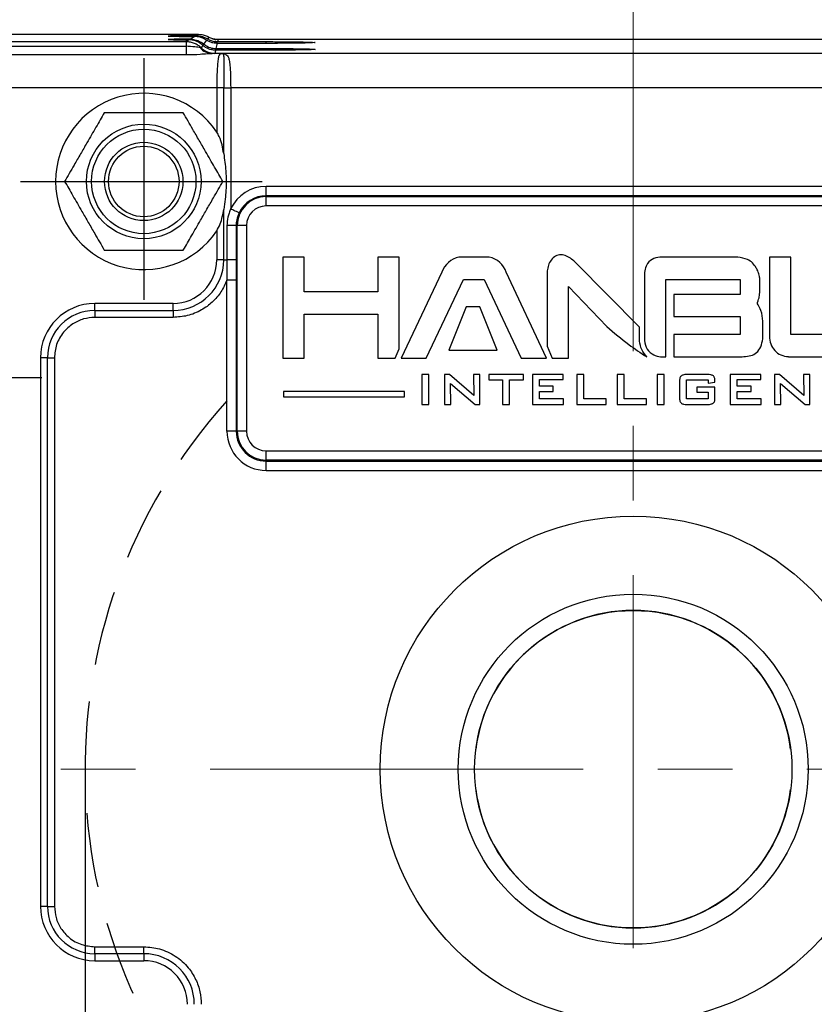
# Model space of a CAD drawing. Units: millimetres. Extents: x -19 to 1813, y -2937 to 568.
# Drawn here: x 1491 to 1545, y -506 to -439 of the extents above; entities that cross this region are included whole.
import ezdxf

# ---------------------------------------------------------------- set-up
doc = ezdxf.new("R2010")
doc.units = ezdxf.units.MM
doc.header["$LTSCALE"] = 4
doc.header["$PDSIZE"] = -1
doc.linetypes.add('CENTER', pattern=[10.16, 6.35, -1.27, 1.27, -1.27])
doc.linetypes.add('HIDDEN', pattern=[1.905, 1.27, -0.635])
doc.layers.add('1', color=7, linetype='Continuous', true_color=0xffffff)
doc.layers.add('3中心线层', color=1, linetype='CENTER')
doc.styles.add('TH_GBDIM', font='romans.shx', dxfattribs={"width": 0.8, "bigfont": 'gbcbig.shx'})
doc.dimstyles.new('TH_GBDIM', dxfattribs={"dimscale": 2, "dimtxt": 3.5, "dimasz": 2.5, "dimexe": 2, "dimexo": 0, "dimgap": 1.5, "dimtad": 1, "dimdec": 0, "dimlfac": 1.5, "dimzin": 0, "dimdsep": 46, "dimtxsty": 'TH_GBDIM', "dimcen": 2.5, "dimadec": 0, "dimazin": 0, "dimtfac": 0.714286, "dimtdec": 0, "dimtmove": 0, "dimatfit": 3, "dimfxl": 0, "dimtzin": 0, "dimlwd": -1, "dimlwe": -1, "dimarcsym": 0})

# ---------------------------------------------------------------- blocks, each defined once
blk = doc.blocks.new('*D150')
at = {"color": 0, "transparency": 16777216}
for p, q in [((1469.579, -444.214), (1469.579, -416.07)), ((1596.234, -444.214), (1596.234, -416.07)), ((1591.234, -420.07), (1474.579, -420.07))]:
    blk.add_line(p, q, dxfattribs=at)
for points in [[(1474.579, -419.237), (1474.579, -420.904), (1469.579, -420.07)], [(1591.234, -419.237), (1591.234, -420.904), (1596.234, -420.07)]]:
    blk.add_solid(points, dxfattribs=at)
at = {"layer": 'Defpoints', "color": 0, "transparency": 16777216}
for p in [(1469.579, -420.07), (1469.579, -444.214), (1596.234, -444.214)]:
    blk.add_point(p, dxfattribs=at)
at = {"color": 0, "transparency": 16777216, "insert": (1532.906, -413.57), "char_height": 7, "attachment_point": 5, "style": 'TH_GBDIM'}
blk.add_mtext('190', dxfattribs=at)
blk = doc.blocks.new('*D151')
at = {"color": 0, "transparency": 16777216}
for p, q in [((1484.573, -455.141), (1484.573, -429.588)), ((1581.239, -455.141), (1581.239, -429.588)), ((1489.573, -433.588), (1576.239, -433.588))]:
    blk.add_line(p, q, dxfattribs=at)
for points in [[(1489.573, -432.755), (1489.573, -434.422), (1484.573, -433.588)], [(1576.239, -432.755), (1576.239, -434.422), (1581.239, -433.588)]]:
    blk.add_solid(points, dxfattribs=at)
at = {"layer": 'Defpoints', "color": 0, "transparency": 16777216}
for p in [(1581.239, -433.588), (1484.573, -455.141), (1581.239, -455.141)]:
    blk.add_point(p, dxfattribs=at)
at = {"color": 0, "transparency": 16777216, "insert": (1532.906, -427.088), "char_height": 7, "attachment_point": 5, "style": 'TH_GBDIM'}
blk.add_mtext('145', dxfattribs=at)
blk = doc.blocks.new('*D158')
at = {"color": 0, "transparency": 16777216}
for p, q in [((1495.573, -490.208), (1495.573, -551.499)), ((1570.239, -490.208), (1570.239, -551.499)), ((1565.239, -547.499), (1500.573, -547.499))]:
    blk.add_line(p, q, dxfattribs=at)
for points in [[(1500.573, -546.665), (1500.573, -548.332), (1495.573, -547.499)], [(1565.239, -546.665), (1565.239, -548.332), (1570.239, -547.499)]]:
    blk.add_solid(points, dxfattribs=at)
at = {"layer": 'Defpoints', "color": 0, "transparency": 16777216}
for p in [(1495.573, -490.208), (1570.239, -490.208), (1495.573, -547.499)]:
    blk.add_point(p, dxfattribs=at)
at = {"color": 0, "transparency": 16777216, "insert": (1532.906, -540.999), "char_height": 7, "attachment_point": 5, "style": 'TH_GBDIM'}
blk.add_mtext('%%C112', dxfattribs=at)

msp = doc.modelspace()

# ---------------------------------------------------------------- linework, layer by layer
at = {"color": 7, "linetype": 'Continuous', "lineweight": 25}
for p, q in [((1503.301, -440.214), (1473.578, -440.214)), ((1503.301, -440.214), (1503.158, -440.287)), ((1474.047, -440.682), (1502.455, -440.682)), ((1502.647, -440.569), (1502.455, -440.682)), ((1502.455, -440.682), (1502.455, -441.007)), ((1503.058, -440.339), (1502.73, -440.521)), ((1503.844, -440.586), (1503.651, -440.854)), ((1503.995, -440.392), (1503.91, -440.499)), ((1507.906, -440.809), (1504.581, -440.809)), ((1504.606, -440.693), (1507.906, -440.693)), ((1561.182, -440.553), (1504.635, -440.553)), ((1477.573, -441.007), (1502.455, -441.007)), ((1502.455, -441.007), (1502.455, -441.599)), ((1503.594, -440.939), (1503.486, -441.105)), ((1504.808, -441.502), (1504.234, -441.502)), ((1504.573, -441.158), (1507.906, -441.158)), ((1507.906, -441.275), (1504.573, -441.275)), ((1504.824, -441.501), (1504.906, -441.494)), ((1504.906, -441.494), (1505.115, -441.53)), ((1560.906, -441.494), (1504.906, -441.494)), ((1504.906, -441.494), (1504.969, -441.52)), ((1504.969, -441.52), (1504.982, -441.531)), ((1502.455, -441.599), (1477.573, -441.599)), ((1504.541, -443.835), (1477.573, -443.835)), ((1505.016, -443.835), (1504.541, -443.835)), ((1504.541, -443.835), (1504.541, -446.844)), ((1505.016, -448.305), (1505.016, -443.835)), ((1505.016, -443.835), (1505.491, -443.835)), ((1505.491, -443.827), (1505.491, -443.835)), ((1560.321, -443.827), (1505.491, -443.827)), ((1505.491, -443.835), (1505.491, -452.077)), ((1507.906, -451.177), (1507.906, -450.541)), ((1557.906, -450.541), (1507.906, -450.541)), ((1557.906, -451.177), (1507.906, -451.177)), ((1507.906, -451.239), (1557.906, -451.239)), ((1507.906, -451.875), (1507.906, -451.239)), ((1505.016, -455.541), (1505.016, -452.112)), ((1557.906, -451.875), (1507.906, -451.875)), ((1504.541, -453.572), (1504.541, -455.541)), ((1505.855, -453.208), (1505.239, -453.208)), ((1505.239, -453.208), (1505.239, -455.541)), ((1505.855, -453.208), (1505.855, -455.541)), ((1505.937, -467.208), (1505.937, -453.208)), ((1506.573, -453.208), (1505.937, -453.208)), ((1506.573, -453.208), (1506.573, -467.208)), ((1505.016, -455.541), (1504.541, -455.541)), ((1505.016, -455.541), (1505.239, -455.541)), ((1505.855, -455.541), (1505.239, -455.541)), ((1505.875, -456.923), (1505.239, -456.923)), ((1505.239, -467.208), (1505.239, -456.923)), ((1505.875, -456.923), (1505.875, -467.208)), ((1501.573, -458.51), (1496.239, -458.51)), ((1496.239, -458.985), (1496.239, -458.51)), ((1496.239, -458.985), (1501.573, -458.985)), ((1496.239, -458.985), (1496.239, -459.46)), ((1501.573, -458.985), (1501.573, -458.51)), ((1501.573, -458.985), (1501.573, -459.46)), ((1501.573, -459.46), (1496.239, -459.46)), ((1492.541, -462.208), (1492.541, -499.541)), ((1493.016, -462.208), (1492.541, -462.208)), ((1493.016, -499.541), (1493.016, -462.208)), ((1493.016, -462.208), (1493.491, -462.208)), ((1493.491, -462.208), (1493.491, -499.541)), ((1505.875, -467.208), (1505.239, -467.208)), ((1506.573, -467.208), (1505.937, -467.208)), ((1507.906, -469.177), (1507.906, -468.541)), ((1507.906, -468.541), (1557.906, -468.541)), ((1557.906, -469.177), (1507.906, -469.177)), ((1507.906, -469.239), (1557.906, -469.239)), ((1507.906, -469.875), (1507.906, -469.239)), ((1507.906, -469.875), (1557.906, -469.875)), ((1493.016, -499.541), (1492.541, -499.541)), ((1493.016, -499.541), (1493.491, -499.541)), ((1496.239, -502.765), (1496.239, -502.29)), ((1496.239, -502.29), (1499.573, -502.29)), ((1499.573, -502.765), (1499.573, -502.29)), ((1496.239, -502.765), (1496.239, -503.24)), ((1499.573, -502.765), (1496.239, -502.765)), ((1496.239, -503.24), (1499.573, -503.24)), ((1499.573, -502.765), (1499.573, -503.24))]:
    msp.add_line(p, q, dxfattribs=at)
at = {"color": 8, "linetype": 'Continuous', "lineweight": 25}
for p, q in [((1504.573, -440.809), (1504.573, -440.692)), ((1507.906, -440.809), (1507.906, -440.693)), ((1504.573, -441.275), (1504.573, -441.158)), ((1507.906, -441.275), (1507.906, -441.158))]:
    msp.add_line(p, q, dxfattribs=at)
at = {"color": 1, "linetype": 'Continuous', "lineweight": 25}
for p, q in [((1510.501, -455.366), (1509.04, -455.367)), ((1509.04, -455.367), (1509.04, -462.244)), ((1510.501, -457.722), (1510.501, -455.366)), ((1515.512, -455.366), (1515.512, -457.722)), ((1516.974, -455.367), (1515.512, -455.366)), ((1516.974, -461.591), (1516.974, -455.367)), ((1523.099, -455.355), (1521.036, -455.355)), ((1540.021, -455.355), (1534.849, -455.355)), ((1542.184, -455.355), (1542.184, -460.752)), ((1543.645, -455.355), (1542.184, -455.355)), ((1543.645, -460.616), (1543.645, -455.355)), ((1533.337, -460.123), (1528.995, -455.751)), ((1519.868, -456.371), (1517.101, -462.223)), ((1518.795, -462.244), (1521.357, -456.871)), ((1521.357, -456.871), (1522.752, -456.871)), ((1522.752, -456.871), (1525.277, -462.244)), ((1526.989, -462.244), (1524.259, -456.381)), ((1527.036, -456.68), (1527.036, -461.411)), ((1533.662, -456.612), (1533.662, -460.886)), ((1535.124, -456.871), (1540.193, -456.871)), ((1535.124, -462.132), (1535.124, -456.871)), ((1540.193, -456.871), (1540.193, -457.891)), ((1541.502, -456.684), (1541.499, -456.667)), ((1541.525, -457.599), (1541.525, -456.982)), ((1528.498, -457.356), (1531.114, -460.089)), ((1528.498, -462.244), (1528.498, -457.356)), ((1515.512, -457.722), (1510.501, -457.722)), ((1535.674, -457.891), (1535.674, -459.406)), ((1540.193, -457.891), (1535.674, -457.891)), ((1521.539, -458.738), (1520.349, -461.69)), ((1522.47, -458.738), (1521.539, -458.738)), ((1523.633, -461.69), (1522.47, -458.738)), ((1541.387, -458.405), (1541.389, -458.401)), ((1510.501, -462.244), (1510.501, -459.238)), ((1510.501, -459.238), (1515.512, -459.238)), ((1515.512, -459.238), (1515.512, -462.244)), ((1535.674, -459.406), (1540.193, -459.406)), ((1540.193, -459.406), (1540.193, -460.616)), ((1541.74, -460.516), (1541.74, -459.72)), ((1535.674, -460.616), (1535.674, -462.132)), ((1540.193, -460.616), (1535.674, -460.616)), ((1548.65, -460.616), (1543.645, -460.616)), ((1516.689, -462.244), (1516.974, -461.591)), ((1520.349, -461.69), (1523.633, -461.69)), ((1527.036, -461.411), (1527.394, -462.244)), ((1509.04, -462.244), (1510.501, -462.244)), ((1515.512, -462.244), (1516.689, -462.244)), ((1517.101, -462.223), (1518.795, -462.244)), ((1525.277, -462.244), (1526.989, -462.244)), ((1527.394, -462.244), (1528.498, -462.244)), ((1535.674, -462.132), (1540.321, -462.132)), ((1543.473, -462.132), (1549.224, -462.132)), ((1518.507, -463.347), (1518.507, -465.383)), ((1518.98, -463.347), (1518.507, -463.347)), ((1518.98, -465.383), (1518.98, -463.347)), ((1520.06, -463.347), (1520.06, -465.383)), ((1520.383, -463.347), (1520.06, -463.347)), ((1522.048, -464.769), (1520.383, -463.347)), ((1522.029, -463.347), (1522.048, -464.769)), ((1522.455, -463.347), (1522.029, -463.347)), ((1522.455, -465.383), (1522.455, -463.347)), ((1523.074, -463.347), (1523.074, -463.71)), ((1525.422, -463.347), (1523.074, -463.347)), ((1523.074, -463.71), (1524.009, -463.71)), ((1524.009, -463.71), (1524.009, -465.383)), ((1524.483, -463.71), (1525.422, -463.71)), ((1524.483, -465.383), (1524.483, -463.71)), ((1525.422, -463.71), (1525.422, -463.347)), ((1528.128, -463.347), (1526.045, -463.347)), ((1526.045, -463.347), (1526.045, -465.383)), ((1526.518, -464.148), (1526.518, -463.695)), ((1526.518, -463.695), (1528.128, -463.695)), ((1528.128, -463.695), (1528.128, -463.347)), ((1529.066, -463.347), (1529.066, -465.383)), ((1529.539, -463.347), (1529.066, -463.347)), ((1529.539, -465), (1529.539, -463.347)), ((1531.804, -463.347), (1531.804, -465.383)), ((1532.277, -463.347), (1531.804, -463.347)), ((1532.277, -465), (1532.277, -463.347)), ((1534.542, -463.347), (1534.542, -465.383)), ((1535.015, -463.347), (1534.542, -463.347)), ((1535.015, -465.383), (1535.015, -463.347)), ((1536.529, -463.71), (1538.009, -463.71)), ((1536.529, -465), (1536.529, -463.71)), ((1537.965, -463.347), (1536.56, -463.347)), ((1538.009, -463.71), (1538.009, -463.939)), ((1541.598, -463.347), (1539.515, -463.347)), ((1539.515, -463.347), (1539.515, -465.383)), ((1539.989, -464.148), (1539.989, -463.695)), ((1539.989, -463.695), (1541.598, -463.695)), ((1541.598, -463.695), (1541.598, -463.347)), ((1542.532, -463.347), (1542.532, -465.383)), ((1542.856, -463.347), (1542.532, -463.347)), ((1544.52, -464.769), (1542.856, -463.347)), ((1544.501, -463.347), (1544.52, -464.769)), ((1544.927, -463.347), (1544.501, -463.347)), ((1544.927, -465.383), (1544.927, -463.347)), ((1520.467, -463.959), (1522.131, -465.383)), ((1520.486, -465.383), (1520.467, -463.959)), ((1527.457, -464.148), (1526.518, -464.148)), ((1527.457, -464.495), (1527.457, -464.148)), ((1536.056, -463.829), (1536.056, -464.902)), ((1537.235, -464.2), (1537.235, -464.547)), ((1538.47, -464.2), (1537.235, -464.2)), ((1538.009, -463.939), (1538.47, -463.856)), ((1538.47, -463.856), (1538.47, -463.816)), ((1538.47, -464.933), (1538.47, -464.2)), ((1540.928, -464.148), (1539.989, -464.148)), ((1540.928, -464.495), (1540.928, -464.148)), ((1542.939, -463.959), (1544.603, -465.383)), ((1542.958, -465.383), (1542.939, -463.959)), ((1509.092, -464.511), (1509.092, -464.858)), ((1517.33, -464.511), (1509.092, -464.511)), ((1509.092, -464.858), (1517.33, -464.858)), ((1517.33, -464.858), (1517.33, -464.511)), ((1526.518, -465), (1526.518, -464.495)), ((1526.518, -464.495), (1527.457, -464.495)), ((1528.147, -465), (1526.518, -465)), ((1528.147, -465.383), (1528.147, -465)), ((1531.066, -465), (1529.539, -465)), ((1531.066, -465.383), (1531.066, -465)), ((1533.804, -465), (1532.277, -465)), ((1533.804, -465.383), (1533.804, -465)), ((1538.009, -465), (1536.529, -465)), ((1537.235, -464.547), (1538.009, -464.547)), ((1538.009, -464.547), (1538.009, -465)), ((1539.989, -464.495), (1540.928, -464.495)), ((1539.989, -465), (1539.989, -464.495)), ((1541.618, -465), (1539.989, -465)), ((1541.618, -465.383), (1541.618, -465)), ((1518.507, -465.383), (1518.98, -465.383)), ((1520.06, -465.383), (1520.486, -465.383)), ((1522.131, -465.383), (1522.455, -465.383)), ((1524.009, -465.383), (1524.483, -465.383)), ((1526.045, -465.383), (1528.147, -465.383)), ((1529.066, -465.383), (1531.066, -465.383)), ((1531.804, -465.383), (1533.804, -465.383)), ((1534.542, -465.383), (1535.015, -465.383)), ((1536.56, -465.383), (1537.965, -465.383)), ((1539.515, -465.383), (1541.618, -465.383)), ((1542.532, -465.383), (1542.958, -465.383)), ((1544.603, -465.383), (1544.927, -465.383))]:
    msp.add_line(p, q, dxfattribs=at)
at = {"color": 7, "linetype": 'Continuous', "lineweight": 25, "flags": 128}
for points in [[(1504.473, -441.275), (1504.445, -441.395), (1504.422, -441.49)], [(1505.016, -443.827), (1505.061, -443.827), (1505.112, -443.827), (1505.167, -443.827), (1505.227, -443.827), (1505.29, -443.827), (1505.355, -443.827), (1505.423, -443.827), (1505.491, -443.827)], [(1506.067, -452.347), (1505.972, -452.302), (1505.879, -452.259), (1505.791, -452.218), (1505.71, -452.18), (1505.638, -452.146), (1505.576, -452.117), (1505.527, -452.094), (1505.491, -452.077)]]:
    msp.add_lwpolyline(points, dxfattribs=at)
at = {"color": 1, "linetype": 'Continuous', "lineweight": 25, "flags": 128}
for points in [[(1538.364, -463.447), (1538.364, -463.447), (1538.364, -463.447)], [(1538.47, -463.816), (1538.47, -463.812), (1538.47, -463.809)]]:
    msp.add_lwpolyline(points, dxfattribs=at)
at = {"color": 7, "linetype": 'Continuous', "lineweight": 25}
for centre, radius in [((1499.573, -450.208), 3.9), ((1499.573, -450.208), 3.553), ((1499.573, -450.208), 2.667), ((1499.573, -450.208), 2.4), ((1532.906, -490.208), 17.226), ((1532.906, -490.208), 11.913), ((1532.906, -490.208), 10.804)]:
    msp.add_circle(centre, radius, dxfattribs=at)
for centre, radius, start, end in [((1476.936, -434.682), 28.316, 346.77809, 347.50269), ((1504.263, -440.398), 1.104, 218.93456, 268.47633), ((1504.422, -440.156), 1.334, 225.36972, 269.99616), ((1504.805, -442.057), 0.555, 71.43866, 89.67659), ((1504.822, -442.077), 0.576, 75.16115, 89.78649), ((1505.076, -441.027), 0.505, 257.80722, 274.40033), ((1499.573, -450.208), 6, 34.09804, 325.90196), ((1504.343, -537.224), 93.399, 89.58707, 89.87841), ((1507.906, -453.208), 2.667, 90, 154.90771), ((1507.906, -453.208), 1.969, 90, 180), ((1507.906, -453.208), 2.031, 90, 154.90771), ((1507.906, -453.208), 1.333, 90, 180), ((1501.573, -455.541), 2.968, 270, 0), ((1501.573, -455.541), 3.443, 270, 0), ((1496.239, -462.208), 3.698, 90, 180), ((1496.239, -462.208), 3.223, 90, 180), ((1507.906, -467.208), 2.667, 180, 270), ((1507.906, -467.208), 2.031, 180, 270), ((1507.906, -467.208), 1.969, 180, 270), ((1507.906, -467.208), 1.333, 180, 270), ((1532.906, -490.208), 10.804, 7.30069, 172.69931), ((1532.906, -490.208), 10.804, 187.30069, 352.69931), ((1496.239, -499.541), 3.698, 180, 270), ((1496.239, -499.541), 3.223, 180, 270), ((1499.573, -506.208), 3.443, 0, 90), ((1499.573, -506.208), 2.968, 0, 90)]:
    msp.add_arc(centre, radius, start, end, dxfattribs=at)
at = {"color": 1, "linetype": 'Continuous', "lineweight": 25}
for centre, radius, start, end in [((1521.38, -456.93), 1.612, 102.33443, 159.70706), ((1522.74, -456.931), 1.616, 19.89513, 77.16265), ((1543.516, -460.799), 1.333, 177.94566, 268.13694)]:
    msp.add_arc(centre, radius, start, end, dxfattribs=at)
at = {"color": 6, "linetype": 'HIDDEN'}
msp.add_arc((1532.906, -490.208), 37.333, 137.82276, 42.17724, dxfattribs=at)
at = {"color": 7, "linetype": 'Continuous', "lineweight": 25}
for centre, major_axis, ratio, start_param, end_param in [((1504.573, -440.313), (3.333, 0), 0.008727, 2.009264, 4.240778), ((1504.573, -440.546), (3.333, 0), 0.008727, 2.156677, 4.096302), ((1504.773, -439.261), (0, -1.338), 0.996195, 5.847664, 6.069541)]:
    msp.add_ellipse(centre, major_axis=major_axis, ratio=ratio, start_param=start_param, end_param=end_param, dxfattribs=at)
for points, knots in [([(1503.995, -440.392), (1503.968, -440.377), (1503.858, -440.32), (1503.681, -440.26), (1503.475, -440.22), (1503.357, -440.216), (1503.301, -440.214)], [0, 0, 0, 0, 0.129856, 0.513989, 0.76762, 1, 1, 1, 1]), ([(1502.455, -440.682), (1502.547, -440.687), (1502.734, -440.698), (1503.008, -440.782), (1503.267, -440.913), (1503.413, -441.041), (1503.486, -441.105)], [0, 0, 0, 0, 0.241631, 0.49188, 0.746305, 1, 1, 1, 1]), ([(1503.594, -440.939), (1503.499, -440.866), (1503.275, -440.696), (1502.936, -440.588), (1502.722, -440.574), (1502.647, -440.569)], [0, 0, 0, 0, 0.3234371, 0.7606902, 1, 1, 1, 1]), ([(1502.73, -440.521), (1502.834, -440.529), (1503.08, -440.545), (1503.406, -440.671), (1503.593, -440.811), (1503.651, -440.854)], [0, 0, 0, 0, 0.338237, 0.794714, 1, 1, 1, 1]), ([(1503.844, -440.585), (1503.739, -440.525), (1503.562, -440.425), (1503.291, -440.354), (1503.137, -440.344), (1503.058, -440.339)], [0, 0, 0, 0, 0.418557, 0.70483, 1, 1, 1, 1]), ([(1503.158, -440.287), (1503.28, -440.296), (1503.468, -440.31), (1503.723, -440.396), (1503.847, -440.464), (1503.91, -440.499)], [0, 0, 0, 0, 0.478607, 0.736149, 1, 1, 1, 1]), ([(1503.651, -440.854), (1503.728, -440.909), (1503.922, -441.049), (1504.223, -441.145), (1504.435, -441.155), (1504.501, -441.158)], [0, 0, 0, 0, 0.31191, 0.788466, 1, 1, 1, 1]), ([(1504.573, -440.809), (1504.476, -440.802), (1504.308, -440.79), (1504.06, -440.712), (1503.921, -440.631), (1503.844, -440.585)], [0, 0, 0, 0, 0.372907, 0.647663, 1, 1, 1, 1]), ([(1503.91, -440.499), (1503.995, -440.543), (1504.139, -440.619), (1504.366, -440.678), (1504.503, -440.687), (1504.573, -440.692)], [0, 0, 0, 0, 0.412961, 0.70258, 1, 1, 1, 1]), ([(1504.635, -440.553), (1504.538, -440.547), (1504.345, -440.535), (1504.132, -440.462), (1504.021, -440.405), (1503.995, -440.392)], [0, 0, 0, 0, 0.434394, 0.869962, 1, 1, 1, 1]), ([(1504.573, -440.692), (1504.579, -440.692), (1504.59, -440.693), (1504.601, -440.693), (1504.606, -440.693)], [0, 0, 0, 0, 0.56063, 1, 1, 1, 1]), ([(1504.581, -440.809), (1504.579, -440.809), (1504.577, -440.809), (1504.574, -440.809), (1504.573, -440.809)], [0, 0, 0, 0, 0.541731, 1, 1, 1, 1]), ([(1504.635, -440.553), (1504.632, -440.569), (1504.626, -440.595), (1504.619, -440.631), (1504.614, -440.656), (1504.609, -440.677), (1504.607, -440.687), (1504.606, -440.693)], [0, 0, 0, 0, 0.338214, 0.557058, 0.775902, 0.885324, 1, 1, 1, 1]), ([(1507.906, -440.693), (1508.108, -440.693), (1508.546, -440.693), (1509.236, -440.697), (1509.961, -440.704), (1510.632, -440.716), (1511.12, -440.732), (1511.301, -440.751), (1511.12, -440.77), (1510.632, -440.786), (1509.961, -440.798), (1509.236, -440.805), (1508.546, -440.808), (1508.108, -440.809), (1507.906, -440.809)], [0, 0, 0, 0, 0.057817, 0.125852, 0.205065, 0.295385, 0.394997, 0.5, 0.605003, 0.704615, 0.794935, 0.874148, 0.942183, 1, 1, 1, 1]), ([(1503.404, -441.092), (1503.359, -441.086), (1503.261, -441.071), (1502.941, -441.038), (1502.659, -441.02), (1502.455, -441.007)], [0, 0, 0, 0, 0.195685, 0.418877, 1, 1, 1, 1]), ([(1504.234, -441.502), (1504.121, -441.509), (1503.882, -441.523), (1503.273, -441.583), (1502.779, -441.593), (1502.455, -441.599)], [0, 0, 0, 0, 0.23732, 0.50021, 1, 1, 1, 1]), ([(1503.404, -441.092), (1503.428, -441.097), (1503.474, -441.106), (1503.482, -441.105), (1503.486, -441.105)], [0, 0, 0, 0, 0.511799, 1, 1, 1, 1]), ([(1504.473, -441.275), (1504.377, -441.268), (1504.135, -441.251), (1503.83, -441.127), (1503.657, -440.989), (1503.594, -440.939)], [0, 0, 0, 0, 0.298273, 0.74582, 1, 1, 1, 1]), ([(1504.422, -441.49), (1504.411, -441.492), (1504.392, -441.497), (1504.282, -441.5), (1504.234, -441.502)], [0, 0, 0, 0, 0.559407, 1, 1, 1, 1]), ([(1504.573, -441.275), (1504.554, -441.275), (1504.521, -441.275), (1504.488, -441.275), (1504.473, -441.275)], [0, 0, 0, 0, 0.559891, 1, 1, 1, 1]), ([(1504.501, -441.158), (1504.514, -441.158), (1504.538, -441.158), (1504.562, -441.158), (1504.573, -441.158)], [0, 0, 0, 0, 0.5598449, 1, 1, 1, 1]), ([(1504.808, -441.502), (1504.768, -441.527), (1504.7, -441.569), (1504.646, -441.828), (1504.595, -442.237), (1504.552, -442.92), (1504.545, -443.525), (1504.541, -443.825)], [0, 0, 0, 0, 0.199372, 0.337059, 0.49996, 0.751797, 1, 1, 1, 1]), ([(1504.808, -441.502), (1504.811, -441.502), (1504.817, -441.502), (1504.822, -441.501), (1504.824, -441.501)], [0, 0, 0, 0, 0.586149, 1, 1, 1, 1]), ([(1504.982, -441.531), (1505, -441.603), (1505.036, -441.744), (1505.03, -442.307), (1505.021, -443.023), (1505.018, -443.561), (1505.016, -443.827)], [0, 0, 0, 0, 0.261968, 0.514784, 0.75967, 1, 1, 1, 1]), ([(1505.115, -441.53), (1505.192, -441.581), (1505.321, -441.668), (1505.396, -441.954), (1505.453, -442.343), (1505.485, -442.972), (1505.489, -443.521), (1505.491, -443.827)], [0, 0, 0, 0, 0.19985, 0.337308, 0.500689, 0.722223, 1, 1, 1, 1]), ([(1507.906, -441.158), (1508.108, -441.158), (1508.546, -441.159), (1509.236, -441.162), (1509.961, -441.17), (1510.632, -441.181), (1511.12, -441.197), (1511.301, -441.216), (1511.12, -441.235), (1510.632, -441.251), (1509.961, -441.263), (1509.236, -441.27), (1508.546, -441.274), (1508.108, -441.274), (1507.906, -441.275)], [0, 0, 0, 0, 0.057817, 0.125852, 0.205065, 0.295385, 0.394997, 0.5, 0.605003, 0.704615, 0.794935, 0.874148, 0.942183, 1, 1, 1, 1]), ([(1504.541, -443.835), (1504.541, -443.833), (1504.541, -443.83), (1504.541, -443.827), (1504.541, -443.825)], [0, 0, 0, 0, 0.560078, 1, 1, 1, 1]), ([(1505.016, -443.827), (1505.016, -443.829), (1505.016, -443.831), (1505.016, -443.834), (1505.016, -443.835)], [0, 0, 0, 0, 0.559949, 1, 1, 1, 1]), ([(1496.879, -445.541), (1496.694, -445.861), (1496.319, -446.511), (1495.767, -447.467), (1495.263, -448.34), (1494.745, -449.238), (1494.396, -449.841), (1494.184, -450.208)], [0, 0, 0, 0, 0.216191, 0.439774, 0.593429, 0.752219, 1, 1, 1, 1]), ([(1502.267, -445.541), (1501.898, -445.541), (1501.148, -445.541), (1500.044, -445.541), (1499.035, -445.541), (1497.999, -445.541), (1497.303, -445.541), (1496.879, -445.541)], [0, 0, 0, 0, 0.216191, 0.439774, 0.593429, 0.752219, 1, 1, 1, 1]), ([(1504.961, -450.208), (1504.777, -449.889), (1504.402, -449.239), (1503.85, -448.283), (1503.346, -447.409), (1502.827, -446.512), (1502.479, -445.909), (1502.267, -445.541)], [0, 0, 0, 0, 0.216191, 0.439775, 0.593428, 0.752219, 1, 1, 1, 1]), ([(1505.016, -448.305), (1504.982, -448.111), (1504.914, -447.721), (1504.762, -447.225), (1504.601, -446.947), (1504.541, -446.844)], [0, 0, 0, 0, 0.3838933, 0.7735359, 1, 1, 1, 1]), ([(1505.016, -448.305), (1505.073, -448.699), (1505.162, -449.328), (1505.205, -450.37), (1505.142, -451.252), (1505.05, -451.878), (1505.016, -452.112)], [0, 0, 0, 0, 0.3134064, 0.4999996, 0.8133369, 1, 1, 1, 1]), ([(1494.184, -450.208), (1494.369, -450.528), (1494.744, -451.178), (1495.296, -452.133), (1495.8, -453.007), (1496.318, -453.904), (1496.666, -454.507), (1496.879, -454.875)], [0, 0, 0, 0, 0.216191, 0.439774, 0.593429, 0.752219, 1, 1, 1, 1]), ([(1502.267, -454.875), (1502.452, -454.555), (1502.827, -453.905), (1503.379, -452.95), (1503.883, -452.076), (1504.401, -451.179), (1504.749, -450.576), (1504.961, -450.208)], [0, 0, 0, 0, 0.216191, 0.439774, 0.593429, 0.752219, 1, 1, 1, 1]), ([(1504.541, -453.572), (1504.626, -453.415), (1504.875, -452.956), (1504.96, -452.447), (1505.016, -452.112)], [0, 0, 0, 0, 0.341179, 1, 1, 1, 1]), ([(1505.491, -452.077), (1505.452, -452.169), (1505.373, -452.354), (1505.269, -452.73), (1505.251, -453.019), (1505.239, -453.208)], [0, 0, 0, 0, 0.25744, 0.514734, 1, 1, 1, 1]), ([(1506.067, -452.347), (1506.002, -452.502), (1505.885, -452.778), (1505.864, -453.077), (1505.855, -453.208)], [0, 0, 0, 0, 0.559676, 1, 1, 1, 1]), ([(1496.879, -454.875), (1497.247, -454.875), (1497.998, -454.875), (1499.101, -454.875), (1500.11, -454.875), (1501.146, -454.875), (1501.843, -454.875), (1502.267, -454.875)], [0, 0, 0, 0, 0.216191, 0.439774, 0.593429, 0.752219, 1, 1, 1, 1]), ([(1505.239, -455.541), (1505.239, -455.742), (1505.24, -456.072), (1505.239, -456.532), (1505.239, -456.793), (1505.239, -456.923)], [0, 0, 0, 0, 0.434134, 0.717017, 1, 1, 1, 1]), ([(1505.855, -455.541), (1505.859, -455.799), (1505.867, -456.26), (1505.873, -456.72), (1505.875, -456.923)], [0, 0, 0, 0, 0.559999, 1, 1, 1, 1]), ([(1505.239, -456.923), (1505.115, -457.196), (1504.864, -457.748), (1504.258, -458.442), (1503.483, -459.007), (1502.568, -459.388), (1501.898, -459.436), (1501.573, -459.46)], [0, 0, 0, 0, 0.189353, 0.383069, 0.575608, 0.794495, 1, 1, 1, 1]), ([(1496.239, -459.46), (1495.982, -459.481), (1495.454, -459.524), (1494.708, -459.878), (1494.051, -460.466), (1493.581, -461.276), (1493.52, -461.905), (1493.491, -462.208)], [0, 0, 0, 0, 0.179096, 0.367143, 0.563345, 0.789106, 1, 1, 1, 1]), ([(1493.491, -499.541), (1493.512, -499.799), (1493.555, -500.327), (1493.909, -501.073), (1494.497, -501.73), (1495.308, -502.2), (1495.936, -502.26), (1496.239, -502.29)], [0, 0, 0, 0, 0.179096, 0.367143, 0.563345, 0.789106, 1, 1, 1, 1]), ([(1499.573, -502.29), (1499.937, -502.319), (1500.689, -502.381), (1501.752, -502.884), (1502.586, -503.625), (1503.131, -504.488), (1503.436, -505.341), (1503.473, -505.925), (1503.491, -506.208)], [0, 0, 0, 0, 0.177344, 0.366697, 0.562681, 0.715107, 0.861908, 1, 1, 1, 1])]:
    msp.add_open_spline(points, degree=3, knots=knots, dxfattribs=at)
at = {"color": 1, "linetype": 'Continuous', "lineweight": 25}
for points, knots in [([(1528.995, -455.751), (1528.901, -455.663), (1528.711, -455.484), (1528.378, -455.272), (1527.993, -455.155), (1527.592, -455.258), (1527.301, -455.542), (1527.111, -455.898), (1527.043, -456.29), (1527.039, -456.55), (1527.036, -456.68)], [0, 0, 0, 0, 0.122784, 0.248846, 0.37501, 0.495807, 0.623843, 0.75224, 0.875693, 1, 1, 1, 1]), ([(1534.849, -455.355), (1534.667, -455.373), (1534.3, -455.407), (1533.866, -455.73), (1533.695, -456.181), (1533.673, -456.466), (1533.662, -456.612)], [0, 0, 0, 0, 0.278692, 0.560278, 0.774574, 1, 1, 1, 1]), ([(1541.286, -456.098), (1541.211, -455.975), (1541.062, -455.735), (1540.615, -455.459), (1540.25, -455.395), (1540.021, -455.355)], [0, 0, 0, 0, 0.2790117, 0.5464722, 1, 1, 1, 1]), ([(1541.42, -456.374), (1541.399, -456.32), (1541.361, -456.225), (1541.309, -456.137), (1541.286, -456.098)], [0, 0, 0, 0, 0.5618402, 1, 1, 1, 1]), ([(1541.499, -456.667), (1541.488, -456.611), (1541.468, -456.512), (1541.435, -456.416), (1541.42, -456.374)], [0, 0, 0, 0, 0.5622779, 1, 1, 1, 1]), ([(1541.515, -456.769), (1541.512, -456.751), (1541.508, -456.722), (1541.503, -456.694), (1541.502, -456.684)], [0, 0, 0, 0, 0.638257, 1, 1, 1, 1]), ([(1541.523, -456.883), (1541.522, -456.861), (1541.521, -456.822), (1541.516, -456.784), (1541.515, -456.769)], [0, 0, 0, 0, 0.5914518, 1, 1, 1, 1]), ([(1541.525, -456.982), (1541.525, -456.963), (1541.525, -456.93), (1541.524, -456.897), (1541.523, -456.883)], [0, 0, 0, 0, 0.584056, 1, 1, 1, 1]), ([(1541.499, -457.976), (1541.507, -457.907), (1541.522, -457.782), (1541.524, -457.656), (1541.525, -457.599)], [0, 0, 0, 0, 0.548084, 1, 1, 1, 1]), ([(1541.389, -458.401), (1541.395, -458.385), (1541.406, -458.356), (1541.416, -458.326), (1541.42, -458.313)], [0, 0, 0, 0, 0.547501, 1, 1, 1, 1]), ([(1541.42, -458.313), (1541.438, -458.252), (1541.471, -458.141), (1541.49, -458.027), (1541.499, -457.976)], [0, 0, 0, 0, 0.551071, 1, 1, 1, 1]), ([(1541.353, -458.485), (1541.356, -458.48), (1541.36, -458.471), (1541.364, -458.463), (1541.365, -458.459)], [0, 0, 0, 0, 0.584616, 1, 1, 1, 1]), ([(1541.74, -459.72), (1541.711, -459.474), (1541.659, -459.037), (1541.446, -458.653), (1541.353, -458.485)], [0, 0, 0, 0, 0.562091, 1, 1, 1, 1]), ([(1541.365, -458.459), (1541.368, -458.453), (1541.372, -458.443), (1541.376, -458.432), (1541.378, -458.428)], [0, 0, 0, 0, 0.593832, 1, 1, 1, 1]), ([(1541.378, -458.428), (1541.38, -458.423), (1541.383, -458.416), (1541.386, -458.408), (1541.387, -458.405)], [0, 0, 0, 0, 0.639687, 1, 1, 1, 1]), ([(1531.114, -460.089), (1531.599, -460.502), (1532.466, -461.239), (1533.411, -461.871), (1533.827, -462.149)], [0, 0, 0, 0, 0.560099, 1, 1, 1, 1]), ([(1533.827, -462.149), (1533.7, -461.991), (1533.445, -461.675), (1533.297, -460.954), (1533.322, -460.438), (1533.337, -460.123)], [0, 0, 0, 0, 0.279946, 0.558345, 1, 1, 1, 1]), ([(1533.662, -460.886), (1533.683, -461.093), (1533.723, -461.508), (1534.132, -461.962), (1534.639, -462.15), (1534.963, -462.138), (1535.124, -462.132)], [0, 0, 0, 0, 0.279008, 0.559287, 0.780889, 1, 1, 1, 1]), ([(1540.321, -462.132), (1540.481, -462.121), (1540.79, -462.101), (1541.245, -461.956), (1541.567, -461.564), (1541.727, -461.063), (1541.736, -460.697), (1541.74, -460.516)], [0, 0, 0, 0, 0.194485, 0.374782, 0.558169, 0.782163, 1, 1, 1, 1]), ([(1536.159, -463.45), (1536.141, -463.473), (1536.102, -463.523), (1536.063, -463.654), (1536.059, -463.758), (1536.056, -463.829)], [0, 0, 0, 0, 0.215849, 0.474535, 1, 1, 1, 1]), ([(1536.16, -463.449), (1536.16, -463.449), (1536.159, -463.45), (1536.159, -463.45), (1536.159, -463.45)], [0, 0, 0, 0, 0.559756, 1, 1, 1, 1]), ([(1536.56, -463.347), (1536.468, -463.351), (1536.35, -463.355), (1536.216, -463.404), (1536.177, -463.435), (1536.16, -463.449)], [0, 0, 0, 0, 0.650046, 0.838897, 1, 1, 1, 1]), ([(1538.364, -463.447), (1538.34, -463.429), (1538.286, -463.391), (1538.149, -463.354), (1538.039, -463.35), (1537.965, -463.347)], [0, 0, 0, 0, 0.210548, 0.46906, 1, 1, 1, 1]), ([(1538.47, -463.808), (1538.466, -463.726), (1538.462, -463.619), (1538.41, -463.499), (1538.379, -463.464), (1538.364, -463.447)], [0, 0, 0, 0, 0.634036, 0.827211, 1, 1, 1, 1]), ([(1538.47, -463.809), (1538.47, -463.809), (1538.47, -463.809), (1538.47, -463.808), (1538.47, -463.808)], [0, 0, 0, 0, 0.560371, 1, 1, 1, 1]), ([(1536.056, -464.902), (1536.059, -464.989), (1536.064, -465.102), (1536.114, -465.228), (1536.145, -465.265), (1536.16, -465.282)], [0, 0, 0, 0, 0.643628, 0.834189, 1, 1, 1, 1]), ([(1538.461, -465.089), (1538.465, -465.055), (1538.47, -465.004), (1538.47, -464.952), (1538.47, -464.933)], [0, 0, 0, 0, 0.638865, 1, 1, 1, 1]), ([(1536.16, -465.282), (1536.184, -465.3), (1536.237, -465.34), (1536.375, -465.376), (1536.485, -465.38), (1536.56, -465.383)], [0, 0, 0, 0, 0.208614, 0.466157, 1, 1, 1, 1]), ([(1536.16, -465.282), (1536.16, -465.282), (1536.16, -465.282), (1536.16, -465.282), (1536.16, -465.282)], [0, 0, 0, 0, 0.55852, 1, 1, 1, 1]), ([(1537.965, -465.383), (1538.057, -465.38), (1538.175, -465.376), (1538.309, -465.327), (1538.348, -465.296), (1538.366, -465.282)], [0, 0, 0, 0, 0.650123, 0.839015, 1, 1, 1, 1]), ([(1538.366, -465.282), (1538.382, -465.264), (1538.413, -465.231), (1538.448, -465.165), (1538.456, -465.117), (1538.461, -465.089)], [0, 0, 0, 0, 0.33134, 0.6095016, 1, 1, 1, 1])]:
    msp.add_open_spline(points, degree=3, knots=knots, dxfattribs=at)
at = {"layer": '1', "color": 1, "linetype": 'CENTER', "ltscale": 0.648}
for p, q in [((1499.573, -441.808), (1499.573, -458.608)), ((1491.173, -450.208), (1507.973, -450.208)), ((1476.173, -463.541), (1492.973, -463.541))]:
    msp.add_line(p, q, dxfattribs=at)
at = {"layer": '3中心线层', "linetype": 'CENTER', "lineweight": 5}
for p, q in [((1532.906, -436.358), (1532.906, -538.208)), ((1463.456, -490.208), (1602.356, -490.208))]:
    msp.add_line(p, q, dxfattribs=at)

# ---------------------------------------------------------------- dimensions: what is measured, and where the dimension line sits
for base, p1, p2, picture, middle in [((1469.579, -420.07), (1596.234, -444.214), (1469.579, -444.214), '*D150', (1532.906, -413.57)), ((1581.239, -433.588), (1484.573, -455.141), (1581.239, -455.141), '*D151', (1532.906, -427.088))]:
    dim = msp.add_linear_dim(base=base, p1=p1, p2=p2, dimstyle='TH_GBDIM', override={"dimdec": 0, "dimtdec": 0})
    dim.commit()
    dim.dimension.update_dxf_attribs({"geometry": picture, "text_midpoint": middle})
dim = msp.add_linear_dim(base=(1495.573, -547.499), p1=(1570.239, -490.208), p2=(1495.573, -490.208), text='%%C<>', dimstyle='TH_GBDIM')
dim.commit()
dim.dimension.update_dxf_attribs({"geometry": '*D158', "text_midpoint": (1532.906, -540.999)})

doc.saveas('drawing.dxf')
